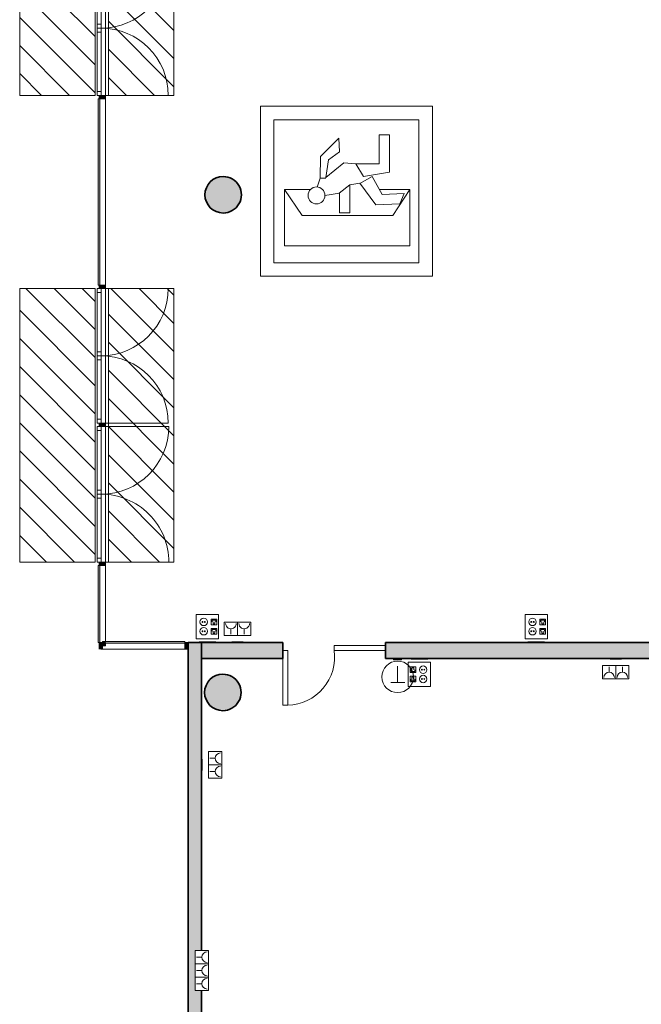
# Model space of a CAD drawing. Units: metres. Extents: x 427606 to 427651, y 4578452 to 4578567.
# Drawn here: x 427606 to 427615, y 4578494 to 4578509 of the extents above; entities that cross this region are included whole.
import ezdxf

# ---------------------------------------------------------------- set-up
doc = ezdxf.new("R2010")
doc.units = ezdxf.units.M
for name, color, linetype, lineweight in [('GV_CC 3 - 00-Auxiliar', 7, 'Continuous', 9), ('GV_CC 3 - 00-Auxiliar Joinery', 251, 'Continuous', 9), ('GV_CC 3 - 1-Joinery', 4, 'Continuous', 9), ('GV_CC 3 - 1-Pillar', 6, 'Continuous', 35), ('GV_CC 3 - 1-Wall', 3, 'Continuous', 35), ('GV_CC 3 - 2-Hatch Walls', 252, 'Continuous', 9), ('GV_CC 3 - 4-Hatch Do No Block', 11, 'Continuous', 9), ('GV_CC 3 - 4-Hatch Pillars', 252, 'Continuous', 9), ('GV_CC 3 - 5-Symbology Evacuation', 1, 'Continuous', 9), ('GV_CC 3 - 5-Symbology MEP', 1, 'Continuous', 9), ('GV_CC 3 - 6-Electric Elements', 192, 'Continuous', 5)]:
    doc.layers.add(name, color=color, linetype=linetype, lineweight=lineweight)

# ---------------------------------------------------------------- blocks, each defined once
blk = doc.blocks.new('M_Glazed Panel - Glazed Panel-6695601-DWG_CC3_P0_R700')
at = {"layer": 'GV_CC 3 - 00-Auxiliar Joinery'}
blk.add_hatch(color=256, dxfattribs=at).paths.add_polyline_path([(0.58175177590549, 0.03849999977874605), (0.58175177590549, 0.06349999996948091), (-0.58175177590549, 0.06349999996947567), (-0.58175177590549, 0.03849999977874081)], flags=0)
at = {"layer": 'GV_CC 3 - 1-Joinery'}
for p, q in [((-0.58175177590549, 0.06349999996947567), (0.58175177590549, 0.06349999996948091)), ((0.58175177590549, 0.06349999996948091), (-0.58175177590549, 0.06349999996947567)), ((-0.58175177590549, 0.06349999996947567), (-0.58175177590549, 0.03849999977874081)), ((-0.58175177590549, 0.03849999977874081), (0.58175177590549, 0.03849999977874605)), ((0.58175177590549, 0.03849999977874605), (0.58175177590549, 0.06349999996948091))]:
    blk.add_line(p, q, dxfattribs=at)
blk = doc.blocks.new('A-DOOR-CURTAINWALL-DOUBLE - A-DOOR-COURTAINWALL-DOUBLE-6711578-DWG_CC3_P0_R700')
at = {"layer": 'GV_CC 3 - 1-Joinery'}
for p, q in [((-1.01499999998007, 0.08000000004994001), (-0.9549999999906869, 0.08000000004994026)), ((-1.01499999998007, 0.04999999959396446), (-1.01499999998007, 0.08000000004994001)), ((-1.01499999998007, 0.01999999970572317), (-1.01499999998007, -0.9950000002033798)), ((-0.9549999999906869, 0.01999999970572344), (-1.01499999998007, 0.01999999970572317)), ((-0.9549999999906869, 0.08000000004994026), (-0.9549999999906869, 0.01999999970572344)), ((-0.9549999999906869, 0.08000000004994026), (-0.05999999998938293, 0.08000000004994429)), ((-0.05999999998938293, 0.01999999970572747), (-0.9549999999906869, 0.01999999970572344)), ((-0.05999999998938293, 0.08000000004994429), (0, 0.08000000004994456)), ((-0.05999999998938293, 0.01999999970572747), (-0.05999999998938293, 0.08000000004994429)), ((0, 0.01999999970572774), (-0.05999999998938293, 0.01999999970572747)), ((0, 0.08000000004994456), (0.05999999998938293, 0.08000000004994483)), ((0, 0.01999999970572774), (0, 0.08000000004994456)), ((0, 0.08000000004994456), (0, 0.01999999970572774)), ((0.05999999998938293, 0.01999999970572801), (0, 0.01999999970572774)), ((0.05999999998938293, 0.08000000004994483), (0.05999999998938293, 0.01999999970572801)), ((0.05999999998938293, 0.08000000004994483), (0.9549999999906869, 0.08000000004994885)), ((0.9549999999906869, 0.01999999970573203), (0.05999999998938293, 0.01999999970572801)), ((0.9549999999906869, 0.08000000004994885), (1.01499999998007, 0.08000000004994913)), ((0.9549999999906869, 0.01999999970573203), (0.9549999999906869, 0.08000000004994885)), ((1.01499999998007, 0.0199999997057323), (0.9549999999906869, 0.01999999970573203)), ((1.01499999998007, 0.08000000004994913), (1.01499999998007, 0.0499999995939736)), ((1.01499999998007, 0.0199999997057323), (1.01499999998007, -0.9950000002033706))]:
    blk.add_line(p, q, dxfattribs=at)
for centre, start, end in [((-1.01499999998007, 0.01999999970572317), 269.9999999999231, 359.9999999999231), ((1.01499999998007, 0.0199999997057323), 179.9999999999874, 269.999999999987)]:
    blk.add_arc(centre, 1.01499999998007, start, end, dxfattribs=at)
blk = doc.blocks.new('M_Glazed Panel - Glazed Panel-6695606-DWG_CC3_P0_R700')
at = {"layer": 'GV_CC 3 - 00-Auxiliar Joinery'}
blk.add_hatch(color=256, dxfattribs=at).paths.add_polyline_path([(1.405000000017509, 0.03849999977874975), (1.405000000017509, 0.0634999999694846), (-1.405000000017509, 0.06349999996947198), (-1.405000000017509, 0.03849999977873711), (-0.1230803790008649, 0.03849999977874288)], flags=0)
at = {"layer": 'GV_CC 3 - 1-Joinery'}
for p, q in [((-1.405000000017509, 0.06349999996947198), (1.405000000017509, 0.0634999999694846)), ((1.405000000017509, 0.0634999999694846), (-1.405000000017509, 0.06349999996947198)), ((-1.405000000017509, 0.06349999996947198), (-1.405000000017509, 0.03849999977873711)), ((-1.405000000017509, 0.03849999977873711), (1.405000000017509, 0.03849999977874975)), ((1.405000000017509, 0.03849999977874975), (1.405000000017509, 0.0634999999694846))]:
    blk.add_line(p, q, dxfattribs=at)
blk = doc.blocks.new('A-DOOR-CURTAINWALL-DOUBLE - A-DOOR-COURTAINWALL-DOUBLE-6711574-DWG_CC3_P0_R700')
at = {"layer": 'GV_CC 3 - 1-Joinery'}
for p, q in [((-1.023235442036949, 0.08000000004993996), (-0.9632354420475662, 0.08000000004994023)), ((-1.023235442036949, 0.04999999959396443), (-1.023235442036949, 0.08000000004993996)), ((-1.023235442036949, 0.01999999970572313), (-1.023235442036949, -1.003235442402193)), ((-0.9632354420475662, 0.0199999997057234), (-1.023235442036949, 0.01999999970572313)), ((-0.9632354420475662, 0.08000000004994023), (-0.9632354420475662, 0.0199999997057234)), ((-0.9632354420475662, 0.08000000004994023), (-0.05999999998938293, 0.08000000004994429)), ((-0.05999999998938293, 0.01999999970572747), (-0.9632354420475662, 0.0199999997057234)), ((-0.05999999998938293, 0.08000000004994429), (0, 0.08000000004994456)), ((-0.05999999998938293, 0.01999999970572747), (-0.05999999998938293, 0.08000000004994429)), ((0, 0.01999999970572774), (-0.05999999998938293, 0.01999999970572747)), ((0, 0.08000000004994456), (0.05999999998938293, 0.08000000004994483)), ((0, 0.01999999970572774), (0, 0.08000000004994456)), ((0, 0.08000000004994456), (0, 0.01999999970572774)), ((0.05999999998938293, 0.01999999970572801), (0, 0.01999999970572774)), ((0.05999999998938293, 0.08000000004994483), (0.05999999998938293, 0.01999999970572801)), ((0.05999999998938293, 0.08000000004994483), (0.9632354420475662, 0.0800000000499489)), ((0.9632354420475662, 0.01999999970573207), (0.05999999998938293, 0.01999999970572801)), ((0.9632354420475662, 0.0800000000499489), (1.023235442036949, 0.08000000004994916)), ((0.9632354420475662, 0.01999999970573207), (0.9632354420475662, 0.0800000000499489)), ((1.023235442036949, 0.01999999970573234), (0.9632354420475662, 0.01999999970573207)), ((1.023235442036949, 0.08000000004994916), (1.023235442036949, 0.04999999959397363)), ((1.023235442036949, 0.01999999970573234), (1.023235442036949, -1.003235442402183))]:
    blk.add_line(p, q, dxfattribs=at)
for centre, start, end in [((-1.023235442036949, 0.01999999970572313), 269.9999999999997, 1.272221872585407e-13), ((1.023235442036949, 0.01999999970573234), 180.0000000000001, 269.9999999999997)]:
    blk.add_arc(centre, 1.023235442107916, start, end, dxfattribs=at)
blk = doc.blocks.new('Rectangular Mullion - 50mm x 100mm-5749047-DWG_CC3_P0_R700')
at = {"layer": 'GV_CC 3 - 00-Auxiliar Joinery'}
blk.add_line((427607.208876915, 4578500.934566279), (427607.208876915, 4578499.784562727), dxfattribs=at)
blk = doc.blocks.new('Rectangular Mullion - 50mm x 100mm-5748937-DWG_CC3_P0_R700')
at = {"layer": 'GV_CC 3 - 00-Auxiliar Joinery'}
blk.add_hatch(color=256, dxfattribs=at).paths.add_polyline_path([(0.02499999997783452, 0.04999999959396914), (0.02499999997783452, -0.05000000003350183), (-0.02499999997783452, -0.05000000003350206), (-0.02499999997783452, 0.04999999959396891)], flags=0)
at = {"layer": 'GV_CC 3 - 1-Joinery'}
for p, q in [((-0.02499999997783452, 0.04999999959396891), (0.02499999997783452, 0.04999999959396914)), ((-0.02499999997783452, -0.05000000003350206), (-0.02499999997783452, 0.04999999959396891)), ((0.02499999997783452, 0.04999999959396914), (0.02499999997783452, -0.05000000003350183)), ((0.02499999997783452, -0.05000000003350183), (-0.02499999997783452, -0.05000000003350206))]:
    blk.add_line(p, q, dxfattribs=at)
blk = doc.blocks.new('Rectangular Mullion - 50mm x 100mm-6711207-DWG_CC3_P0_R700')
at = {"layer": 'GV_CC 3 - 00-Auxiliar Joinery'}
blk.add_line((427607.208876915, 4578509.036037163), (427607.208876915, 4578508.021037163), dxfattribs=at)
blk = doc.blocks.new('Rectangular Mullion - 50mm x 100mm-5748944-DWG_CC3_P0_R700')
at = {"layer": 'GV_CC 3 - 00-Auxiliar Joinery'}
blk.add_line((427607.208876915, 4578507.971037162), (427607.208876915, 4578505.161037163), dxfattribs=at)
blk = doc.blocks.new('Rectangular Mullion - 50mm x 100mm-6711238-DWG_CC3_P0_R700')
at = {"layer": 'GV_CC 3 - 00-Auxiliar Joinery'}
blk.add_line((427607.208876915, 4578502.007801721), (427607.208876915, 4578500.984566279), dxfattribs=at)
blk = doc.blocks.new('Rectangular Mullion - 50mm x 100mm-5748963-DWG_CC3_P0_R700')
at = {"layer": 'GV_CC 3 - 00-Auxiliar Joinery'}
blk.add_hatch(color=256, dxfattribs=at).paths.add_polyline_path([(-0.05000000002663583, 0.04999999959396881), (-0.05000000002663583, -0.05000000003350217), (0, -0.05000000003350194), (0, 0.04999999959396903)], flags=0)
at = {"layer": 'GV_CC 3 - 1-Joinery'}
for p, q in [((0, 0.04999999959396903), (-0.05000000002663583, 0.04999999959396881)), ((-0.05000000002663583, 0.04999999959396881), (-0.05000000002663583, -0.05000000003350217)), ((0, -0.05000000003350194), (0, 0.04999999959396903)), ((-0.05000000002663583, -0.05000000003350217), (0, -0.05000000003350194))]:
    blk.add_line(p, q, dxfattribs=at)
blk = doc.blocks.new('Rectangular Mullion - 50mm x 100mm-6711208-DWG_CC3_P0_R700')
at = {"layer": 'GV_CC 3 - 00-Auxiliar Joinery'}
blk.add_line((427607.208876915, 4578510.051037163), (427607.208876915, 4578509.036037163), dxfattribs=at)
blk = doc.blocks.new('Rectangular Mullion - 50mm x 100mm-6711239-DWG_CC3_P0_R700')
at = {"layer": 'GV_CC 3 - 00-Auxiliar Joinery'}
blk.add_line((427607.208876915, 4578503.031037163), (427607.208876915, 4578502.007801721), dxfattribs=at)
blk = doc.blocks.new('M_Glazed Panel - Glazed Panel-6695633-DWG_CC3_P0_R700')
at = {"layer": 'GV_CC 3 - 00-Auxiliar Joinery'}
blk.add_hatch(color=256, dxfattribs=at).paths.add_polyline_path([(0.6225015157314018, 0.0634999999694811), (-0.6225015157314018, 0.0634999999694755), (-0.6225015157314018, 0.03849999977874063), (0.6225015157314018, 0.03849999977874622)], flags=0)
at = {"layer": 'GV_CC 3 - 1-Joinery'}
for p, q in [((-0.6225015157314018, 0.0634999999694755), (0.6225015157314018, 0.0634999999694811)), ((0.6225015157314018, 0.0634999999694811), (-0.6225015157314018, 0.0634999999694755)), ((-0.6225015157314018, 0.0634999999694755), (-0.6225015157314018, 0.03849999977874063)), ((-0.6225015157314018, 0.03849999977874063), (0.6225015157314018, 0.03849999977874622)), ((0.6225015157314018, 0.03849999977874622), (0.6225015157314018, 0.0634999999694811))]:
    blk.add_line(p, q, dxfattribs=at)
blk = doc.blocks.new('Rectangular Mullion - 50mm x 100mm-5748960-DWG_CC3_P0_R700')
at = {"layer": 'GV_CC 3 - 00-Auxiliar Joinery'}
blk.add_hatch(color=256, dxfattribs=at).paths.add_polyline_path([(0, 0.04999999959396903), (0, -0.05000000003350194), (-0.05000000002663583, -0.05000000003350217), (-0.05000000002663583, 0.04999999959396881)], flags=0)
at = {"layer": 'GV_CC 3 - 1-Joinery'}
for p, q in [((-0.05000000002663583, 0.04999999959396881), (0, 0.04999999959396903)), ((-0.05000000002663583, -0.05000000003350217), (-0.05000000002663583, 0.04999999959396881)), ((0, 0.04999999959396903), (0, -0.05000000003350194)), ((0, -0.05000000003350194), (-0.05000000002663583, -0.05000000003350217))]:
    blk.add_line(p, q, dxfattribs=at)
blk = doc.blocks.new('Rectangular Mullion - 50mm x 100mm-5749336-DWG_CC3_P0_R700')
at = {"layer": 'GV_CC 3 - 00-Auxiliar Joinery'}
blk.add_line((427608.4038799465, 4578499.671062727), (427607.158876915, 4578499.671062727), dxfattribs=at)
blk = doc.blocks.new('Rectangular Mullion - 50mm x 100mm-V1-DWG_CC3_P0_R700')
at = {"layer": 'GV_CC 3 - 00-Auxiliar Joinery'}
blk.add_hatch(color=256, dxfattribs=at).paths.add_polyline_path([(-0.05000000002663583, 0.04999816751557153), (-0.05000000002663583, -0.05000000003350217), (0, -0.05000000003350194), (0, 0.04999816751557176), (-0.0250029258672148, 0.04999816751557164)], flags=0)
at = {"layer": 'GV_CC 3 - 1-Joinery'}
for p, q in [((-0.0250029258672148, 0.04999999959396891), (-0.05000000002663583, 0.04999999959396881)), ((-0.05000000002663583, 0.04999999959396881), (-0.05000000002663583, -0.05000000003350217)), ((0, -0.05000000003350194), (0, 0.04999816751557176)), ((-0.05000000002663583, -0.05000000003350217), (0, -0.05000000003350194))]:
    blk.add_line(p, q, dxfattribs=at)
blk = doc.blocks.new('A-DOOR-GENF-UNDF-ZonaInfluencia_Virtual - A-DOOR-GENF-UNDF-ZonaInfluencia_Virtual-6837938-DWG_CC3_P0_R700')
at = {"layer": 'GV_CC 3 - 4-Hatch Do No Block'}
h = blk.add_hatch(dxfattribs=at)
h.set_pattern_fill('FP_3', color=256, style=0, pattern_type=2)
h.set_pattern_definition([(45, (74.384, -60.566), (-0.2121320343559643, 0.2121320343559643), [])])
h.paths.add_polyline_path([(-0.2067828073851764, -0.4943796479440978), (2.06323544206582, -0.4943796479440876), (2.06323544206582, 0.4943796475045732), (-2.06323544206582, 0.4943796475045547), (-2.06323544206582, -0.4943796479441062)], flags=0)
for p, q in [((2.06323544206582, 0.4943796475045732), (-2.06323544206582, 0.4943796475045547)), ((-2.06323544206582, 0.4943796475045547), (-2.06323544206582, -0.4943796479441062)), ((2.06323544206582, -0.4943796479440876), (2.06323544206582, 0.4943796475045732)), ((-2.06323544206582, -0.4943796479441062), (2.06323544206582, -0.4943796479440876))]:
    blk.add_line(p, q, dxfattribs=at)
blk = doc.blocks.new('A-DOOR-GENF-UNDF-ZonaInfluencia_Virtual - A-DOOR-GENF-UNDF-ZonaInfluencia_Virtual-6838541-DWG_CC3_P0_R700')
at = {"layer": 'GV_CC 3 - 4-Hatch Do No Block'}
h = blk.add_hatch(dxfattribs=at)
h.set_pattern_fill('FP_4', color=256, style=0, pattern_type=2)
h.set_pattern_definition([(45, (74.384, -61.83), (-0.2121320343559643, 0.2121320343559643), [])])
h.paths.add_polyline_path([(-0.2067828073851764, -0.5690078541226438), (2.06323544206582, -0.5690078541226335), (2.06323544206582, 0.5690078536831192), (-2.06323544206582, 0.5690078536831007), (-2.06323544206582, -0.5690078541226521)], flags=0)
for p, q in [((2.06323544206582, 0.5690078536831192), (-2.06323544206582, 0.5690078536831007)), ((-2.06323544206582, 0.5690078536831007), (-2.06323544206582, -0.5690078541226521)), ((2.06323544206582, -0.5690078541226335), (2.06323544206582, 0.5690078536831192)), ((-2.06323544206582, -0.5690078541226521), (2.06323544206582, -0.5690078541226335))]:
    blk.add_line(p, q, dxfattribs=at)
blk = doc.blocks.new('A-DOOR-GENF-UNDF-ZonaInfluencia_Virtual - A-DOOR-GENF-UNDF-ZonaInfluencia_Virtual-6837850-DWG_CC3_P0_R700')
at = {"layer": 'GV_CC 3 - 4-Hatch Do No Block'}
h = blk.add_hatch(dxfattribs=at)
h.set_pattern_fill('FP_5', color=256, style=0, pattern_type=2)
h.set_pattern_definition([(45, (67.346, -60.566), (-0.2121320343559643, 0.2121320343559643), [])])
h.paths.add_polyline_path([(-2.064999999971688, -0.4943796479441062), (2.064999999971688, -0.4943796479440876), (2.064999999971688, 0.4943796475045732), (-2.064999999971688, 0.4943796475045547)], flags=0)
for p, q in [((2.064999999971688, 0.4943796475045732), (-2.064999999971688, 0.4943796475045547)), ((-2.064999999971688, 0.4943796475045547), (-2.064999999971688, -0.4943796479441062)), ((2.064999999971688, -0.4943796479440876), (2.064999999971688, 0.4943796475045732)), ((-2.064999999971688, -0.4943796479441062), (2.064999999971688, -0.4943796479440876))]:
    blk.add_line(p, q, dxfattribs=at)
blk = doc.blocks.new('A-DOOR-GENF-UNDF-ZonaInfluencia_Virtual - A-DOOR-GENF-UNDF-ZonaInfluencia_Virtual-6838409-DWG_CC3_P0_R700')
at = {"layer": 'GV_CC 3 - 4-Hatch Do No Block'}
h = blk.add_hatch(dxfattribs=at)
h.set_pattern_fill('FP_6', color=256, style=0, pattern_type=2)
h.set_pattern_definition([(45, (67.346, -61.83), (-0.2121320343559643, 0.2121320343559643), [])])
h.paths.add_polyline_path([(-2.064999999971688, -0.5690078541226521), (2.064999999971688, -0.5690078541226335), (2.064999999971688, 0.5690078536831192), (-2.064999999971688, 0.5690078536831007)], flags=0)
for p, q in [((2.064999999971688, 0.5690078536831192), (-2.064999999971688, 0.5690078536831007)), ((-2.064999999971688, 0.5690078536831007), (-2.064999999971688, -0.5690078541226521)), ((2.064999999971688, -0.5690078541226335), (2.064999999971688, 0.5690078536831192)), ((-2.064999999971688, -0.5690078541226521), (2.064999999971688, -0.5690078541226335))]:
    blk.add_line(p, q, dxfattribs=at)
blk = doc.blocks.new('PV3-EP-ARC_2020_rvt-1-DWG_CC3_P0_R700')
at = {"layer": 'GV_CC 3 - 2-Hatch Walls'}
blk.add_hatch(color=256, dxfattribs=at).paths.add_polyline_path([(427608.6538922921, 4578499.771062241), (427608.4538922983, 4578499.771111612), (427608.4499582396, 4578483.834390229), (427608.6499582335, 4578483.834340858), (427608.652597499, 4578494.525905008), (427608.5600197287, 4578494.525905008), (427608.5600197287, 4578495.125905008), (427608.652745612, 4578495.125905008), (427608.65376097, 4578499.239081043)], flags=0)
at = {"layer": 'GV_CC 3 - 1-Wall'}
for p, q in [((427608.4538922983, 4578499.771111612), (427608.4499582396, 4578483.834390229)), ((427608.6538922921, 4578499.771062241), (427608.4538922983, 4578499.771111612)), ((427608.652745612, 4578495.125905008), (427608.6538922921, 4578499.771062241)), ((427608.6499582335, 4578483.834340858), (427608.652597499, 4578494.525905008))]:
    blk.add_line(p, q, dxfattribs=at)
for name, p, rotation in [('A-DOOR-GENF-UNDF-ZonaInfluencia_Virtual - A-DOOR-GENF-UNDF-ZonaInfluencia_Virtual-6838409-DWG_CC3_P0_R700', (427606.4811097662, 4578510.086037163), 90.00000000000026), ('A-DOOR-GENF-UNDF-ZonaInfluencia_Virtual - A-DOOR-GENF-UNDF-ZonaInfluencia_Virtual-6837850-DWG_CC3_P0_R700', (427607.7444972675, 4578510.086037163), 90.00000000000026), ('A-DOOR-CURTAINWALL-DOUBLE - A-DOOR-COURTAINWALL-DOUBLE-6711578-DWG_CC3_P0_R700', (427607.158876915, 4578509.036037163), 90.00000000000007), ('M_Glazed Panel - Glazed Panel-6695606-DWG_CC3_P0_R700', (427607.158876915, 4578506.566037162), 90.00000000000007), ('A-DOOR-GENF-UNDF-ZonaInfluencia_Virtual - A-DOOR-GENF-UNDF-ZonaInfluencia_Virtual-6838541-DWG_CC3_P0_R700', (427606.4811097662, 4578503.047801721), 90.00000000000026), ('A-DOOR-CURTAINWALL-DOUBLE - A-DOOR-COURTAINWALL-DOUBLE-6711578-DWG_CC3_P0_R700', (427607.158876915, 4578504.096037162), 90.00000000000007), ('A-DOOR-GENF-UNDF-ZonaInfluencia_Virtual - A-DOOR-GENF-UNDF-ZonaInfluencia_Virtual-6837938-DWG_CC3_P0_R700', (427607.7444972675, 4578503.047801721), 90.00000000000026), ('A-DOOR-CURTAINWALL-DOUBLE - A-DOOR-COURTAINWALL-DOUBLE-6711574-DWG_CC3_P0_R700', (427607.158876915, 4578502.007801721), 90.00000000000007), ('M_Glazed Panel - Glazed Panel-6695601-DWG_CC3_P0_R700', (427607.158876915, 4578500.352814503), 90.00000000000007), ('Rectangular Mullion - 50mm x 100mm-5748963-DWG_CC3_P0_R700', (427607.158876915, 4578499.721062726), 270.0000000000001), ('Rectangular Mullion - 50mm x 100mm-V1-DWG_CC3_P0_R700', (427607.108876915, 4578499.721062726), 180)]:
    blk.add_blockref(name, p, dxfattribs=dict(rotation=rotation))
for name, p in [('Rectangular Mullion - 50mm x 100mm-6711208-DWG_CC3_P0_R700', (0, 0)), ('Rectangular Mullion - 50mm x 100mm-6711207-DWG_CC3_P0_R700', (0, 0)), ('Rectangular Mullion - 50mm x 100mm-5748944-DWG_CC3_P0_R700', (0, 0)), ('Rectangular Mullion - 50mm x 100mm-6711208-DWG_CC3_P0_R700', (3.811561761443206e-08, -4.940000003738701)), ('Rectangular Mullion - 50mm x 100mm-6711207-DWG_CC3_P0_R700', (-3.81313620415236e-08, -4.939999996925891)), ('Rectangular Mullion - 50mm x 100mm-6711239-DWG_CC3_P0_R700', (0, 0)), ('Rectangular Mullion - 50mm x 100mm-6711238-DWG_CC3_P0_R700', (0, 0)), ('Rectangular Mullion - 50mm x 100mm-5749047-DWG_CC3_P0_R700', (0, 0)), ('M_Glazed Panel - Glazed Panel-6695633-DWG_CC3_P0_R700', (427607.7813784308, 4578499.721062726)), ('Rectangular Mullion - 50mm x 100mm-5749336-DWG_CC3_P0_R700', (0, 0))]:
    blk.add_blockref(name, p)
at = {"extrusion": (0, 0, -1)}
for name, p, rotation in [('Rectangular Mullion - 50mm x 100mm-5748937-DWG_CC3_P0_R700', (-427607.158876915, 4578507.996037163), 89.99999999999993), ('Rectangular Mullion - 50mm x 100mm-5748937-DWG_CC3_P0_R700', (-427607.158876915, 4578505.136037163), 89.99999999999993), ('Rectangular Mullion - 50mm x 100mm-5748937-DWG_CC3_P0_R700', (-427607.158876915, 4578503.056037162), 89.99999999999993), ('Rectangular Mullion - 50mm x 100mm-5748937-DWG_CC3_P0_R700', (-427607.158876915, 4578500.959566278), 89.99999999999993), ('Rectangular Mullion - 50mm x 100mm-5748960-DWG_CC3_P0_R700', (-427608.4538799465, 4578499.721062726), 180)]:
    blk.add_blockref(name, p, dxfattribs=dict(at, rotation=rotation))
blk = doc.blocks.new('CC3-EP-STR_rvt-1-DWG_CC3_P0_R700')
at = {"layer": 'GV_CC 3 - 4-Hatch Pillars'}
for points in [[(427609.2550198003, 4578506.552328402), (427609.243066821, 4578506.608562748), (427609.2196832651, 4578506.661083074), (427609.1858911061, 4578506.707593991), (427609.1431672234, 4578506.746062748), (427609.0933788559, 4578506.774808075), (427609.0387019941, 4578506.792573664), (427608.9815262791, 4578506.798583074), (427608.9243505641, 4578506.792573664), (427608.8696737022, 4578506.774808075), (427608.8198853347, 4578506.746062748), (427608.777161452, 4578506.707593991), (427608.743369293, 4578506.661083074), (427608.7199857371, 4578506.608562748), (427608.7080327579, 4578506.552328402), (427608.7080327579, 4578506.494837747), (427608.7199857371, 4578506.438603401), (427608.743369293, 4578506.386083075), (427608.777161452, 4578506.339572158), (427608.8198853347, 4578506.301103401), (427608.8696737022, 4578506.272358074), (427608.9243505641, 4578506.254592484), (427608.9815262791, 4578506.248583075), (427609.0387019941, 4578506.254592484), (427609.0933788559, 4578506.272358074), (427609.1431672234, 4578506.301103401), (427609.1858911061, 4578506.339572158), (427609.2196832651, 4578506.386083075), (427609.2439921611, 4578506.442956784), (427609.2550198003, 4578506.494837747)], [(427609.2500198003, 4578499.047328402), (427609.2380668211, 4578499.103562748), (427609.2146832651, 4578499.156083074), (427609.1808911061, 4578499.202593992), (427609.1381672234, 4578499.241062748), (427609.088378856, 4578499.269808075), (427609.0337019941, 4578499.287573664), (427608.9765262791, 4578499.293583075), (427608.9193505641, 4578499.287573664), (427608.8646737022, 4578499.269808075), (427608.8126844281, 4578499.239081043), (427608.7721614521, 4578499.202593992), (427608.738369293, 4578499.156083074), (427608.7149857371, 4578499.103562748), (427608.7030327579, 4578499.047328402), (427608.7030327579, 4578498.989837747), (427608.7149857371, 4578498.933603401), (427608.738369293, 4578498.881083074), (427608.7721614521, 4578498.834572158), (427608.8148853348, 4578498.796103401), (427608.8646737022, 4578498.767358073), (427608.9193505641, 4578498.749592484), (427608.9765262791, 4578498.743583075), (427609.0337019941, 4578498.749592484), (427609.088378856, 4578498.767358073), (427609.1381672234, 4578498.796103401), (427609.1808911061, 4578498.834572158), (427609.2146832651, 4578498.881083074), (427609.2380668211, 4578498.933603401), (427609.2500198003, 4578498.989837747)]]:
    blk.add_hatch(color=256, dxfattribs=at).paths.add_polyline_path(points, flags=0)
at = {"layer": 'GV_CC 3 - 1-Pillar'}
for centre, radius, start, end in [((427608.9815262791, 4578506.523583074), 0.2750000000232831, 90, 269.9999999999996), ((427608.9815262791, 4578506.523583074), 0.2749999999650754, 269.9999999999996, 90), ((427608.9765262791, 4578499.018583074), 0.2749999999650754, 90, 269.9999999999996)]:
    blk.add_arc(centre, radius, start, end, dxfattribs=at)
blk.add_ellipse((427608.9765262791, 4578499.018583074), major_axis=(0.2750000000232831, 0), ratio=0.9999999978833578, start_param=4.712388980384683, end_param=7.853981633974483, dxfattribs=at)
blk = doc.blocks.new('EI-ELEC-EQPM-UNDF-TomasFuerzaDatos - IE20FUE_Puesto_2F_2D_Pared-V8-DWG_CC3_P0_R700')
at = {"layer": 'GV_CC 3 - 6-Electric Elements'}
for p, q in [((-0.1250000000311062, 0.004999999477739408), (-0.1250000000311062, -0.005000000485007689)), ((0.1250000000311062, -0.005000000485006565), (0.1250000000311062, 0.004999999477740532)), ((-0.1250000000311062, -0.005000000485007689), (0.1250000000311062, -0.005000000485006565))]:
    blk.add_line(p, q, dxfattribs=at)
blk = doc.blocks.new('EI-ELEC-EQPM-UNDF-TomasFuerzaDatos - IE20FUE_Puesto_2F_2D_Pared-V9-DWG_CC3_P0_R700')
at = {"layer": 'GV_CC 3 - 6-Electric Elements'}
for p, q in [((-0.1250000000311062, 0.005000000045473649), (-0.1250000000311062, -0.005000000485007689)), ((0.1250000000311062, 0.005000000045474773), (0.0903468253903091, 0.005000000045474618)), ((0.1250000000311062, -0.005000000485006565), (0.1250000000311062, 0.005000000045474773)), ((-0.1250000000311062, -0.005000000485007689), (0.1250000000311062, -0.005000000485006565))]:
    blk.add_line(p, q, dxfattribs=at)
blk = doc.blocks.new('EI-ELEC-EQPM-UNDF-TomasFuerzaDatos - IE20FUE_TomaMonofasica_2F_Pared-V10-DWG_CC3_P0_R700')
at = {"layer": 'GV_CC 3 - 6-Electric Elements'}
for p, q in [((-0.08499999996721745, 0.00500000004547383), (-0.08499999996721745, -0.00500000048500751)), ((0.08499999996721745, -0.005000000485006745), (0.08499999996721745, 0.005000000045474594)), ((-0.08499999996721745, -0.00500000048500751), (0.08499999996721745, -0.005000000485006745))]:
    blk.add_line(p, q, dxfattribs=at)
blk = doc.blocks.new('EI-ELEC-EQPM-UNDF-TomasFuerzaDatos - IE20FUE_Puesto_2F_2D_Pared-V12-DWG_CC3_P0_R700')
at = {"layer": 'GV_CC 3 - 6-Electric Elements'}
for p, q in [((-0.1250000000311062, 0.004999999477739408), (-0.1250000000311062, -0.005000000485007689)), ((0.1250000000311062, -0.005000000485006565), (0.1250000000311062, 0.004999999477740532)), ((-0.1250000000311062, -0.005000000485007689), (0.1250000000311062, -0.005000000485006565))]:
    blk.add_line(p, q, dxfattribs=at)
blk = doc.blocks.new('EI-ELEC-EQPM-UNDF-TomasFuerzaDatos - IE20FUE_TomaMonofasica_2F_Pared-V18-DWG_CC3_P0_R700')
at = {"layer": 'GV_CC 3 - 6-Electric Elements'}
for p, q in [((-0.08499999996721745, 0.004999999477739588), (-0.08499999996721745, -0.00500000048500751)), ((0.08499999996721745, -0.005000000485006745), (0.08499999996721745, 0.004999999477740352)), ((-0.08499999996721745, -0.00500000048500751), (0.08499999996721745, -0.005000000485006745))]:
    blk.add_line(p, q, dxfattribs=at)
blk = doc.blocks.new('EI-ELEC-EQPM-UNDF-TomasFuerzaDatos - IE20FUE_TomaMonofasica_2F_Pared-V21-DWG_CC3_P0_R700')
at = {"layer": 'GV_CC 3 - 6-Electric Elements'}
for p, q in [((-0.0397107692738995, 0.005000000045474033), (-0.08499999996721745, 0.00500000004547383)), ((-0.08499999996721745, 0.00500000004547383), (-0.08499999996721745, -0.00500000048500751)), ((0.08499999996721745, -0.005000000485006745), (0.08499999996721745, 0.004969214088495796)), ((-0.08499999996721745, -0.00500000048500751), (0.08499999996721745, -0.005000000485006745))]:
    blk.add_line(p, q, dxfattribs=at)
blk = doc.blocks.new('EI-ELEC-EQPM-UNDF-Thermostat - EI-ELEC-EQPM-UNDF-Thermostat-3905917-DWG_CC3_P0_R700')
at = {"layer": 'GV_CC 3 - 6-Electric Elements'}
for p, q in [((-0.05999999998938293, 0.01999999970572747), (0.05999999998938293, 0.01999999970572801)), ((-0.05999999998938293, 0.01999999970572747), (-0.05999999998938293, -2.197667276766554e-10)), ((0.05999999998938293, 0.01999999970572801), (0.05999999998938293, -2.197661881082656e-10)), ((0.05999999998938293, -2.197661881082656e-10), (-0.05999999998938293, -2.197667276766554e-10))]:
    blk.add_line(p, q, dxfattribs=at)
blk = doc.blocks.new('CC3-EP-MEP_rvt-1-DWG_CC3_P0_R700')
at = {"layer": 'GV_CC 3 - 5-Symbology MEP'}
for p, q in [((427608.9129905712, 4578500.194380619), (427608.575497111, 4578500.194380619)), ((427608.575497111, 4578500.194380619), (427608.5754971061, 4578499.828762695)), ((427608.9129905712, 4578500.194380613), (427608.575497111, 4578500.194380619)), ((427608.575497111, 4578500.194380619), (427608.5754971061, 4578499.828762705)), ((427608.9129905652, 4578499.828762695), (427608.9129905712, 4578500.194380619)), ((427608.9129905652, 4578499.828762699), (427608.9129905712, 4578500.194380613)), ((427613.8729905713, 4578500.194380619), (427613.535497111, 4578500.194380619)), ((427613.535497111, 4578500.194380619), (427613.535497106, 4578499.828762695)), ((427613.8729905713, 4578500.194380613), (427613.535497111, 4578500.194380619)), ((427613.535497111, 4578500.194380619), (427613.535497106, 4578499.828762705)), ((427613.8729905653, 4578499.828762695), (427613.8729905713, 4578500.194380619)), ((427613.8729905653, 4578499.828762699), (427613.8729905713, 4578500.194380613)), ((427608.8848661151, 4578500.124069473), (427608.8004927499, 4578500.124069474)), ((427608.8004927499, 4578500.124069474), (427608.8004927492, 4578500.039696109)), ((427608.8145549771, 4578500.081882792), (427608.8145549775, 4578500.110007246)), ((427608.8145549775, 4578500.110007246), (427608.8708038871, 4578500.110007245)), ((427608.8286172034, 4578500.053758336), (427608.8286172044, 4578500.081882792)), ((427608.8567416585, 4578500.053758335), (427608.8286172034, 4578500.053758336)), ((427608.8567416594, 4578500.081882791), (427608.8567416585, 4578500.053758335)), ((427608.8708038871, 4578500.110007245), (427608.8708038867, 4578500.08188279)), ((427608.8848661139, 4578500.039696108), (427608.8848661151, 4578500.124069473)), ((427609.3992438357, 4578500.078762702), (427608.9992438357, 4578500.078762702)), ((427608.9992438357, 4578500.078762702), (427608.9992438357, 4578499.878762702)), ((427608.9992438357, 4578500.078762702), (427608.9992438357, 4578499.878762702)), ((427609.1992438356, 4578500.078762702), (427609.1992438356, 4578499.878762702)), ((427609.1992438356, 4578500.078762702), (427609.1992438356, 4578499.878762702)), ((427609.3992438357, 4578499.878762702), (427609.3992438357, 4578500.078762702)), ((427609.3992438357, 4578500.078762702), (427609.3992438357, 4578499.878762702)), ((427613.8448661151, 4578500.124069473), (427613.7604927499, 4578500.124069474)), ((427613.7604927499, 4578500.124069474), (427613.7604927492, 4578500.039696109)), ((427613.7745549771, 4578500.081882792), (427613.7745549775, 4578500.110007246)), ((427613.7745549775, 4578500.110007246), (427613.8308038872, 4578500.110007245)), ((427613.7886172034, 4578500.053758336), (427613.7886172044, 4578500.081882792)), ((427613.8167416585, 4578500.053758335), (427613.7886172034, 4578500.053758336)), ((427613.8167416594, 4578500.081882791), (427613.8167416585, 4578500.053758335)), ((427613.8308038872, 4578500.110007245), (427613.8308038867, 4578500.08188279)), ((427613.8448661139, 4578500.039696108), (427613.8448661151, 4578500.124069473)), ((427608.8004927492, 4578500.039696109), (427608.8848661139, 4578500.039696108)), ((427608.8004927479, 4578499.983447199), (427608.8848661131, 4578499.983447198)), ((427608.8004927466, 4578499.899073835), (427608.8004927479, 4578499.983447199)), ((427608.8848661113, 4578499.899073833), (427608.8004927466, 4578499.899073835)), ((427608.814554975, 4578499.941260517), (427608.8145549748, 4578499.969384971)), ((427608.8145549748, 4578499.969384971), (427608.8708038855, 4578499.96938497)), ((427608.8286172018, 4578499.913136061), (427608.8286172022, 4578499.941260516)), ((427608.856741657, 4578499.91313606), (427608.8286172018, 4578499.913136061)), ((427608.8567416574, 4578499.941260516), (427608.856741657, 4578499.91313606)), ((427608.8708038855, 4578499.96938497), (427608.8708038851, 4578499.941260516)), ((427608.8848661131, 4578499.983447198), (427608.8848661113, 4578499.899073833)), ((427609.0992438363, 4578499.898762702), (427609.0992438363, 4578499.978762701)), ((427609.2992438363, 4578499.898762702), (427609.2992438363, 4578499.978762701)), ((427613.7604927492, 4578500.039696109), (427613.8448661139, 4578500.039696108)), ((427613.7604927478, 4578499.983447199), (427613.844866113, 4578499.983447198)), ((427613.7604927465, 4578499.899073835), (427613.7604927478, 4578499.983447199)), ((427613.8448661112, 4578499.899073833), (427613.7604927465, 4578499.899073835)), ((427613.774554975, 4578499.941260517), (427613.7745549749, 4578499.969384971)), ((427613.7745549749, 4578499.969384971), (427613.8308038856, 4578499.96938497)), ((427613.7886172018, 4578499.913136061), (427613.7886172023, 4578499.941260516)), ((427613.8167416569, 4578499.91313606), (427613.7886172018, 4578499.913136061)), ((427613.8167416573, 4578499.941260516), (427613.8167416569, 4578499.91313606)), ((427613.8308038856, 4578499.96938497), (427613.8308038851, 4578499.941260516)), ((427613.844866113, 4578499.983447198), (427613.8448661112, 4578499.899073833)), ((427608.5754971061, 4578499.828762695), (427608.9129905652, 4578499.828762695)), ((427608.5754971061, 4578499.828762705), (427608.9129905652, 4578499.828762699)), ((427608.9992438357, 4578499.878762702), (427609.3992438357, 4578499.878762702)), ((427613.535497106, 4578499.828762695), (427613.8729905653, 4578499.828762695)), ((427613.535497106, 4578499.828762705), (427613.8729905653, 4578499.828762699)), ((427612.1108031573, 4578499.474075207), (427611.7733096981, 4578499.474075207)), ((427611.7733096981, 4578499.474075207), (427611.7733096922, 4578499.108457285)), ((427612.1108031573, 4578499.474075199), (427611.7733096981, 4578499.474075204)), ((427611.7733096981, 4578499.474075204), (427611.7733096922, 4578499.10845729)), ((427612.1108031524, 4578499.108457285), (427612.1108031573, 4578499.474075207)), ((427612.1108031524, 4578499.108457285), (427612.1108031573, 4578499.474075199)), ((427611.6126823358, 4578499.166698543), (427611.6126823358, 4578499.413059778)), ((427611.8014341503, 4578499.319390705), (427611.8014341522, 4578499.40376407)), ((427611.8014341522, 4578499.40376407), (427611.8858075168, 4578499.403764068)), ((427611.8858075155, 4578499.319390704), (427611.8014341503, 4578499.319390705)), ((427611.8154963778, 4578499.333452933), (427611.8154963783, 4578499.361577388)), ((427611.8717452885, 4578499.333452932), (427611.8154963778, 4578499.333452933)), ((427611.8295586065, 4578499.389701842), (427611.8576830616, 4578499.389701841)), ((427611.8295586061, 4578499.361577387), (427611.8295586065, 4578499.389701842)), ((427611.8576830616, 4578499.389701841), (427611.8576830611, 4578499.361577387)), ((427611.8717452884, 4578499.361577386), (427611.8717452885, 4578499.333452932)), ((427611.8858075168, 4578499.403764068), (427611.8858075155, 4578499.319390704)), ((427615.1035123476, 4578499.424075202), (427614.7035123476, 4578499.424075202)), ((427614.7035123476, 4578499.424075202), (427614.7035123476, 4578499.224075201)), ((427614.7035123476, 4578499.224075201), (427614.7035123476, 4578499.424075202)), ((427614.8035123469, 4578499.404075202), (427614.8035123469, 4578499.324075202)), ((427614.9035123475, 4578499.224075201), (427614.9035123475, 4578499.424075202)), ((427614.9035123475, 4578499.224075201), (427614.9035123475, 4578499.424075202)), ((427615.0035123469, 4578499.404075202), (427615.0035123469, 4578499.324075202)), ((427615.1035123476, 4578499.224075201), (427615.1035123476, 4578499.424075202)), ((427615.1035123476, 4578499.224075201), (427615.1035123476, 4578499.424075202)), ((427611.5126823358, 4578499.166698543), (427611.6126823358, 4578499.166698543)), ((427611.7243943221, 4578499.166698543), (427611.524394322, 4578499.166698543)), ((427611.8858075142, 4578499.263141794), (427611.8014341496, 4578499.263141795)), ((427611.8014341496, 4578499.263141795), (427611.8014341483, 4578499.178768431)), ((427611.8014341483, 4578499.178768431), (427611.8858075135, 4578499.178768429)), ((427611.8154963763, 4578499.192830658), (427611.8154963767, 4578499.220955113)), ((427611.8717452859, 4578499.192830657), (427611.8154963763, 4578499.192830658)), ((427611.8295586049, 4578499.249079567), (427611.85768306, 4578499.249079566)), ((427611.8295586039, 4578499.220955112), (427611.8295586049, 4578499.249079567)), ((427611.85768306, 4578499.249079566), (427611.857683059, 4578499.220955112)), ((427611.8717452863, 4578499.220955112), (427611.8717452859, 4578499.192830657)), ((427611.8858075135, 4578499.178768429), (427611.8858075142, 4578499.263141794)), ((427614.7035123476, 4578499.224075201), (427615.1035123476, 4578499.224075201)), ((427611.7733096922, 4578499.108457285), (427612.1108031524, 4578499.108457285)), ((427611.7733096922, 4578499.10845729), (427612.1108031524, 4578499.108457285)), ((427608.9607707532, 4578498.125905008), (427608.7607707531, 4578498.125905008)), ((427608.7607707531, 4578498.125905008), (427608.7607707531, 4578497.725905008)), ((427608.9607707532, 4578498.125905008), (427608.7607707531, 4578498.125905008)), ((427608.9607707532, 4578497.725905008), (427608.9607707532, 4578498.125905008)), ((427608.7807707531, 4578498.025905007), (427608.8607707532, 4578498.025905007)), ((427608.9607707532, 4578497.925905008), (427608.7607707531, 4578497.925905008)), ((427608.9607707532, 4578497.925905008), (427608.7607707531, 4578497.925905008)), ((427608.7807707531, 4578497.825905007), (427608.8607707532, 4578497.825905007)), ((427608.7607707531, 4578497.725905008), (427608.9607707532, 4578497.725905008)), ((427608.9607707532, 4578497.725905008), (427608.7607707531, 4578497.725905008)), ((427608.7600197286, 4578495.125905008), (427608.5600197287, 4578495.125905008)), ((427608.5600197287, 4578495.125905008), (427608.5600197287, 4578494.525905008)), ((427608.7600197286, 4578495.125905008), (427608.5600197287, 4578495.125905008)), ((427608.5800197287, 4578495.025905007), (427608.6600197286, 4578495.025905007)), ((427608.7600197286, 4578494.525905008), (427608.7600197286, 4578495.125905008)), ((427608.7600197286, 4578494.925905008), (427608.5600197287, 4578494.925905008)), ((427608.7600197286, 4578494.925905008), (427608.5600197287, 4578494.925905008)), ((427608.7600197286, 4578494.725905008), (427608.5600197287, 4578494.725905008)), ((427608.7600197286, 4578494.725905008), (427608.5600197287, 4578494.725905008)), ((427608.5800197287, 4578494.825905007), (427608.6600197286, 4578494.825905007)), ((427608.5800197287, 4578494.625905007), (427608.6600197286, 4578494.625905007)), ((427608.5600197287, 4578494.525905008), (427608.7600197286, 4578494.525905008)), ((427608.7600197286, 4578494.525905008), (427608.5600197287, 4578494.525905008))]:
    blk.add_line(p, q, dxfattribs=at)
for centre, radius in [((427613.6479949291, 4578500.081882797), 0.05624890985200182), ((427611.6126823358, 4578499.253617184), 0.2381250000325963)]:
    blk.add_circle(centre, radius, dxfattribs=at)
for centre, major_axis, ratio in [((427608.687994929, 4578500.081882797), (0.05624890996841713, 0), 0.9999999968955312), ((427608.6697649502, 4578500.081882797), (0, 0.006376569159328937), 0.9999999269730673), ((427608.7062249078, 4578500.081882796), (0, 0.006376569159328937), 0.9999999269730673), ((427613.6297649503, 4578500.081882797), (0, 0.006376569159328937), 0.9999999269730673), ((427613.6662249079, 4578500.081882796), (0, 0.006376569159328937), 0.9999999269730673), ((427608.6879949269, 4578499.941260522), (0.05624890991020948, 0), 0.9999999979303542), ((427608.6697649487, 4578499.941260522), (0, 0.006376569159328937), 0.9999999361014338), ((427608.7062249057, 4578499.941260522), (0.00637656869366765, 0), 0.999999926973062), ((427613.6479949269, 4578499.941260522), (0.05624890996841713, 0), 0.9999999968955312), ((427613.6297649486, 4578499.941260522), (0, 0.006376569159328937), 0.9999999361014338), ((427613.6662249058, 4578499.941260522), (0.00637656869366765, 0), 0.999999926973062), ((427611.9983053365, 4578499.36157738), (0.05624890991020948, 0), 0.9999999979303542), ((427611.9800753577, 4578499.361577381), (0, 0.006376569159328937), 0.9999999361014338), ((427612.0165353147, 4578499.36157738), (0, 0.006376569159328937), 0.9999999361014338), ((427611.9983053344, 4578499.220955105), (0.05624890991020948, 0), 0.9999999979303542), ((427611.9800753556, 4578499.220955106), (0, 0.006376569159328937), 0.9999999361014338), ((427612.0165353132, 4578499.220955105), (0.006376568751875311, 0), 0.9999999178446953)]:
    blk.add_ellipse(centre, major_axis=major_axis, ratio=ratio, dxfattribs=at)
for centre, major_axis, ratio, start_param, end_param in [((427609.0992438376, 4578500.058762701), (-0.05335371665359165, 0.05961024214579235), 0.9999999934113402, 0.8407267630615884, 3.982319428292907), ((427609.2992438376, 4578500.058762701), (-0.050719112203726, 0.06186737191251846), 0.9999999925799501, 0.8840959308413245, 4.025688596072644), ((427614.8035123456, 4578499.244075201), (0.04817564180622554, 0.0638678915658456), 0.9999999947030229, 5.358637309756127, 8.500229951704394), ((427615.0035123455, 4578499.244075201), (0.05656854306797514, 0.05656854231535283), 0.9999999949068297, 5.497787136246319, 8.639379778194586), ((427608.9407707531, 4578498.025905006), (0.04817564180622554, 0.0638678915658456), 0.9999999947030229, 0.6462483293714436, 3.78784098296123), ((427608.9407707531, 4578497.825905006), (0.07785991930404841, 0.0183802330495696), 0.9999999886113249, 1.338972515756526, 4.480565169346313), ((427608.7400197287, 4578495.025905006), (-0.05335371665359165, 0.05961024214579235), 0.9999999934113402, 5.553115743446272, 8.694708397036065), ((427608.7400197287, 4578494.825905005), (-0.01928415536902649, 0.07764097837511523), 0.9999999860044163, 6.039735681065975, 9.181328334655767), ((427608.7400197287, 4578494.625905006), (0.07810112724628794, 0.0173266826801413), 0.9999999879561473, 1.352482740007832, 4.494075393597619)]:
    blk.add_ellipse(centre, major_axis=major_axis, ratio=ratio, start_param=start_param, end_param=end_param, dxfattribs=at)
for name, p, rotation in [('EI-ELEC-EQPM-UNDF-TomasFuerzaDatos - IE20FUE_Puesto_2F_2D_Pared-V9-DWG_CC3_P0_R700', (427608.7442438357, 4578499.776418951), 180), ('EI-ELEC-EQPM-UNDF-TomasFuerzaDatos - IE20FUE_TomaMonofasica_2F_Pared-V10-DWG_CC3_P0_R700', (427609.1992438356, 4578499.776418951), 180), ('EI-ELEC-EQPM-UNDF-TomasFuerzaDatos - IE20FUE_Puesto_2F_2D_Pared-V8-DWG_CC3_P0_R700', (427613.7042438356, 4578499.776418951), 180), ('EI-ELEC-EQPM-UNDF-Thermostat - EI-ELEC-EQPM-UNDF-Thermostat-3905917-DWG_CC3_P0_R700', (427611.6126823358, 4578499.531418951), 180), ('EI-ELEC-EQPM-UNDF-TomasFuerzaDatos - IE20FUE_TomaMonofasica_2F_Pared-V21-DWG_CC3_P0_R700', (427608.6584270031, 4578497.925905008), 89.99999999999946)]:
    blk.add_blockref(name, p, dxfattribs=dict(rotation=rotation))
for name, p in [('EI-ELEC-EQPM-UNDF-TomasFuerzaDatos - IE20FUE_Puesto_2F_2D_Pared-V12-DWG_CC3_P0_R700', (427611.9420564278, 4578499.526418951)), ('EI-ELEC-EQPM-UNDF-TomasFuerzaDatos - IE20FUE_TomaMonofasica_2F_Pared-V18-DWG_CC3_P0_R700', (427614.9035123475, 4578499.526418951))]:
    blk.add_blockref(name, p)
blk = doc.blocks.new('A-DOOR-GENF-UNDF-Double_Leaf_Continuous - A-DOOR-GENF-UNDF-2_00X1_55_wood-8755373-DWG_CC3_P0_R700')
at = {"layer": 'GV_CC 3 - 1-Joinery'}
for p, q in [((0.7000000000180677, 0.8252622175403228), (0.775000000022538, 0.8252622175403231)), ((0.7000000000180677, -2.197633104101856e-10), (0.7000000000180677, 0.8252622175403228)), ((0.775000000022538, -2.197629731799419e-10), (0.775000000022538, 0.8252622175403231)), ((-0.775000000022538, -2.197699426049792e-10), (0, -2.197664578924605e-10)), ((0, -0.0750000002242368), (-0.775000000022538, -0.07500000022424029)), ((0, -2.197664578924605e-10), (0, -0.0750000002242368)), ((0.775000000022538, -2.197629731799419e-10), (0.7000000000180677, -2.197633104101856e-10))]:
    blk.add_line(p, q, dxfattribs=at)
blk.add_arc((0.7163507124636322, 0.1018868465595236), 0.7235601375696894, 91.29485651062797, 188.0949076307137, dxfattribs=at)
blk = doc.blocks.new('CC3-EP-ARC_rvt-1-DWG_CC3_P0_R700')
at = {"layer": 'GV_CC 3 - 2-Hatch Walls'}
h = blk.add_hatch(color=256, dxfattribs=at)
h.paths.add_polyline_path([(427619.6350947453, 4578499.531418951), (427619.6350947453, 4578499.771418951), (427611.4300947452, 4578499.771418951), (427611.4300947452, 4578499.531418951), (427617.0879151932, 4578499.531418951)], flags=0)
h.paths.add_polyline_path([(427609.8800947453, 4578499.771418951), (427608.6538970103, 4578499.771418951), (427608.6538970103, 4578499.531418951), (427609.8800947453, 4578499.531418951)], flags=0)
at = {"layer": 'GV_CC 3 - 1-Wall'}
for p, q in [((427609.8800947453, 4578499.771418951), (427608.6538970103, 4578499.771418951)), ((427608.6538970103, 4578499.771418951), (427608.6538970103, 4578499.531418951)), ((427609.8800947453, 4578499.531418951), (427609.8800947453, 4578499.771418951)), ((427619.6350947453, 4578499.771418951), (427611.4300947452, 4578499.771418951)), ((427611.4300947452, 4578499.771418951), (427611.4300947452, 4578499.531418951)), ((427608.6538970103, 4578499.531418951), (427609.8800947453, 4578499.531418951)), ((427611.4300947452, 4578499.531418951), (427619.6350947453, 4578499.531418951))]:
    blk.add_line(p, q, dxfattribs=at)
at = {"rotation": 180}
blk.add_blockref('A-DOOR-GENF-UNDF-Double_Leaf_Continuous - A-DOOR-GENF-UNDF-2_00X1_55_wood-8755373-DWG_CC3_P0_R700', (427610.6550947453, 4578499.651418951), dxfattribs=at)
blk = doc.blocks.new('DET_Simbolo_Evacuacion - DET_Simbolo_Evacuacion-8702009-DWG_CC3_P0_R700')
at = {"layer": 'GV_CC 3 - 5-Symbology Evacuation'}
for p, q in [((-1.282343680031039, 1.301248443669846), (1.282343680031039, 1.301248443669857)), ((-1.282343680031039, -1.296250436023603), (-1.282343680031039, 1.301248443669846)), ((1.282343680031039, 1.301248443669857), (1.282343680031039, -1.296250436023591)), ((-1.077344000003301, 1.096483003551534), (1.077656319977157, 1.096483003551543)), ((-1.077344000003301, -1.091406915982792), (-1.077344000003301, 1.096483003551534)), ((1.077656319977157, 1.096483003551543), (1.077656319977157, -1.091406915982782)), ((-0.8251571200037375, 0.9383582036636989), (-0.8251571200037375, -0.9526417963884551)), ((-0.8251571200037375, 0.9383582036636989), (0.02684288001582026, 0.9383582036637027)), ((-0.3676569599747658, 0.6685150037832798), (0.02684288001582026, 0.9383582036637027)), ((0.02684288001582026, 0.9383582036637027), (0.02684288001582026, 0.5539046779759487)), ((0.02684288001582026, 0.5539046779759487), (0.02684288001582026, 0.9383582036637027)), ((-0.3676569599747658, 0.6685150037832798), (-0.3676569599747658, -0.6984849959499895)), ((-0.06204301642477512, 0.326806310064371), (-0.02747099960669875, 0.1085271871753292)), ((0.1996393301814795, 0.4009339636974302), (0.064348673036322, 0.4434538843401036)), ((0.5251044429061935, 0.3950535955436808), (0.1996393301814795, 0.4009339636974302)), ((0.1996393301814795, 0.4009339636974302), (0.1996393301814795, 0.3129339634575216)), ((0.4273679936673492, 0.04086617984103936), (0.2058472160579637, 0.3144215583168237)), ((0.2058472160579637, 0.3144215583168237), (0.4744984446985647, 0.2718713836841563)), ((0.8029974078565837, 0.1171606303803916), (0.5251044429061935, 0.3950535955436808)), ((0.4744984446985647, 0.2718713836841563), (0.5931749504199252, 0.108527187175332)), ((-0.02747099960669875, 0.1085271871753292), (-0.3254709996320307, 0.1085271871753279)), ((-0.3254709996320307, 0.1085271871753279), (-0.3254709996320307, -0.04734396722835862)), ((0.0993424782866612, -0.04734396722835672), (-0.02903888152632863, 0.111193808791812)), ((0.4117181960519403, -0.1380118250421905), (0.4273679936673492, 0.04086617984103936)), ((0.5931749504199252, 0.108527187175332), (0.8029974078565837, 0.1171606303803916)), ((-0.3254709996320307, -0.04734396722835862), (0.0993424782866612, -0.04734396722835672)), ((0.0993424782866612, -0.04734396722835672), (0.1237462547639385, -0.2014233483917749)), ((0.4117181960519403, -0.1380118250421905), (0.2235929599720985, -0.2536725159696968)), ((0.4117181960519403, -0.4921919618241214), (0.4117181960519403, -0.1380118250421905)), ((0.1237462547639385, -0.2014233483917749), (-0.2055236619008705, -0.4406519459776334)), ((0.2202650068083778, -0.3851323197535904), (0.1184549866072834, -0.2014621808461583)), ((0.2235929599720985, -0.2536725159696968), (0.2860103115431964, -0.6477601641528039)), ((-0.2055236619008705, -0.4406519459776334), (-0.1905559331065044, -0.8044193881861618)), ((-0.04911786293629557, -0.5344536826111121), (0.2202650068083778, -0.3851323197535904)), ((-0.03546880003251136, -0.8661729964039966), (-0.04911786293629557, -0.5344536826111121)), ((0.02684288001582026, -0.9526417963884514), (0.02684288001582026, -0.4943765163220207)), ((0.8520103115636856, -0.4921919618241194), (0.4117181960519403, -0.4921919618241214)), ((0.8520103115636856, -0.6477601641528014), (0.8520103115636856, -0.4921919618241194)), ((-0.3676569599747658, -0.6984849959499895), (0.02684288001582026, -0.9526417963884514)), ((0.2860103115431964, -0.6477601641528039), (0.8520103115636856, -0.6477601641528014)), ((-0.03546880003251136, -0.8661729964039966), (-0.1905559331065044, -0.8044193881861618)), ((-0.8251571200037375, -0.9526417963884551), (0.02684288001582026, -0.9526417963884514)), ((1.077656319977157, -1.091406915982782), (-1.077344000003301, -1.091406915982792)), ((1.282343680031039, -1.296250436023591), (-1.282343680031039, -1.296250436023603))]:
    blk.add_line(p, q, dxfattribs=at)
blk.add_ellipse((-0.06204301642477512, 0.4544682005696253), major_axis=(0.1276618902213262, 1.248242584952292e-07), ratio=0.9999999977764148, dxfattribs=at)

msp = doc.modelspace()

# ---------------------------------------------------------------- block references
for name in ['CC3-EP-ARC_rvt-1-DWG_CC3_P0_R700', 'CC3-EP-MEP_rvt-1-DWG_CC3_P0_R700', 'CC3-EP-STR_rvt-1-DWG_CC3_P0_R700', 'PV3-EP-ARC_2020_rvt-1-DWG_CC3_P0_R700']:
    msp.add_blockref(name, (0, 0))
at = {"layer": 'GV_CC 3 - 00-Auxiliar', "rotation": 90.00000000000026}
msp.add_blockref('DET_Simbolo_Evacuacion - DET_Simbolo_Evacuacion-8702009-DWG_CC3_P0_R700', (427610.8438970103, 4578506.57641895), dxfattribs=at)

doc.saveas('drawing.dxf')
